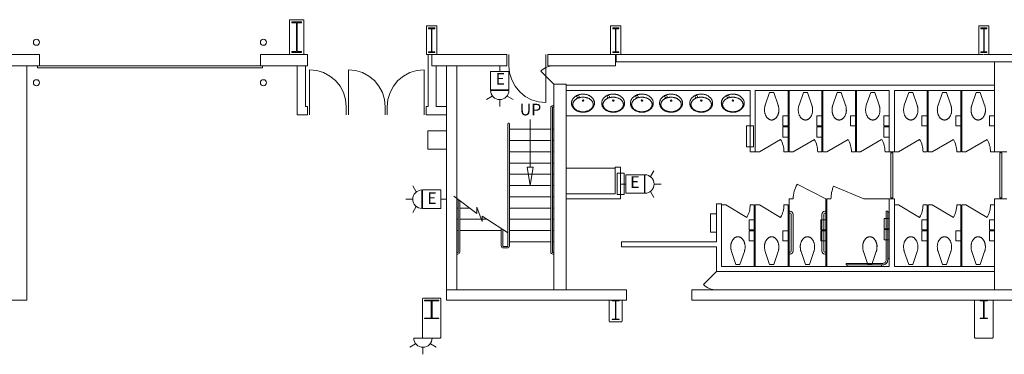
# Model space of a CAD drawing. Units: feet. Extents: x 20 to 1049, y 18 to 847.
# Drawn here: x 820 to 900, y 682 to 709 of the extents above; entities that cross this region are included whole.
import ezdxf

# ---------------------------------------------------------------- set-up
doc = ezdxf.new("R2010")
doc.units = ezdxf.units.FT
doc.header["$LTSCALE"] = 40
doc.header["$MEASUREMENT"] = 0
doc.layers.get('0').update_dxf_attribs({"lineweight": 15})
doc.layers.add('PLAN', color=7, linetype='Continuous', lineweight=15)
doc.layers.add('UTIL', color=7, linetype='Continuous', lineweight=15)
doc.styles.add('Times', font='Times.ttc')

# ---------------------------------------------------------------- blocks, each defined once
blk = doc.blocks.new('Group-175')
at = {"color": 0, "lineweight": 15, "transparency": 33554687}
for points in [[(298.66533, 199.98583, 0), (298.08, 200.0435, 0), (297.51717, 200.21425, 0), (296.99842, 200.49158, 0), (296.54383, 200.86475, 0), (296.17075, 201.3195, 0), (295.89358, 201.83833, 0), (295.72292, 202.40117, 0), (295.66542, 202.98583, 0)], [(298.66533, 202.98583, 0), (298.66533, 199.98583, 0)]]:
    blk.add_polyline3d(points, dxfattribs=at)
blk = doc.blocks.new('Group-215')
at = {"color": 0, "lineweight": 15, "transparency": 33554687}
for points in [[(288.74867, 202.65708, 0), (288.16333, 202.59942, 0), (287.6005, 202.42867, 0), (287.08175, 202.15133, 0), (286.62717, 201.77817, 0), (286.25408, 201.32342, 0), (285.97692, 200.80467, 0), (285.80625, 200.24175, 0), (285.74875, 199.65708, 0)], [(288.74867, 199.65708, 0), (288.74867, 202.65708, 0)]]:
    blk.add_polyline3d(points, dxfattribs=at)
blk = doc.blocks.new('Group-216')
at = {"color": 0, "lineweight": 15, "transparency": 33554687}
for points in [[(282.582, 202.65708, 0), (283.16742, 202.59942, 0), (283.73025, 202.42867, 0), (284.249, 202.15133, 0), (284.70358, 201.77817, 0), (285.07667, 201.32342, 0), (285.35383, 200.80467, 0), (285.5245, 200.24175, 0), (285.582, 199.65708, 0)], [(282.582, 199.65708, 0), (282.582, 202.65708, 0)]]:
    blk.add_polyline3d(points, dxfattribs=at)
blk = doc.blocks.new('Group-217')
at = {"color": 0, "lineweight": 15, "transparency": 33554687}
for points in [[(279.41533, 202.65708, 0), (280.00075, 202.59942, 0), (280.56358, 202.42867, 0), (281.08233, 202.15133, 0), (281.53692, 201.77817, 0), (281.91, 201.32342, 0), (282.18717, 200.80467, 0), (282.35783, 200.24175, 0), (282.41533, 199.65708, 0)], [(279.41533, 199.65708, 0), (279.41533, 202.65708, 0)]]:
    blk.add_polyline3d(points, dxfattribs=at)
blk = doc.blocks.new('Group-248')
at = {"color": 0, "lineweight": 15, "transparency": 33554687}
blk.add_polyline3d([(304.082, 182.31917, 0), (304.082, 182.36858, 0), (304.34633, 182.36858, 0), (304.34808, 182.36908, 0), (304.34983, 182.3705, 0), (304.35142, 182.37267, 0), (304.35275, 182.37583, 0), (304.35392, 182.3795, 0), (304.35475, 182.38375, 0), (304.35525, 182.3885, 0), (304.35542, 182.39325, 0), (304.35542, 182.39342, 0), (304.35542, 183.82825, 0), (304.35542, 183.82842, 0), (304.35525, 183.83317, 0), (304.35475, 183.83792, 0), (304.35392, 183.84217, 0), (304.35275, 183.84583, 0), (304.35142, 183.849, 0), (304.34983, 183.85117, 0), (304.34808, 183.85267, 0), (304.34633, 183.85308, 0), (304.082, 183.85308, 0), (304.082, 183.9025, 0), (304.66533, 183.9025, 0), (304.66533, 183.85308, 0), (304.40108, 183.85308, 0), (304.39933, 183.85267, 0), (304.39758, 183.85117, 0), (304.396, 183.849, 0), (304.39467, 183.84583, 0), (304.3935, 183.84217, 0), (304.39267, 183.83792, 0), (304.39217, 183.83317, 0), (304.392, 183.82842, 0), (304.392, 183.82825, 0), (304.392, 182.39342, 0), (304.392, 182.39325, 0), (304.39217, 182.3885, 0), (304.39267, 182.38375, 0), (304.3935, 182.3795, 0), (304.39467, 182.37583, 0), (304.396, 182.37267, 0), (304.39758, 182.3705, 0), (304.39933, 182.36908, 0), (304.40108, 182.36858, 0), (304.66533, 182.36858, 0), (304.66533, 182.31917, 0), (304.082, 182.31917, 0), (304.082, 182.31917, 0)], dxfattribs=at)
blk = doc.blocks.new('Group-249')
at = {"color": 0, "lineweight": 15, "transparency": 33554687}
blk.add_polyline3d([(288.79033, 182.4025, 0), (288.79033, 182.44933, 0), (289.319, 182.44933, 0), (289.3225, 182.44975, 0), (289.326, 182.45108, 0), (289.32917, 182.45317, 0), (289.33183, 182.45617, 0), (289.33417, 182.45967, 0), (289.33575, 182.46367, 0), (289.33683, 182.46817, 0), (289.33717, 182.47267, 0), (289.33717, 182.47283, 0), (289.33717, 183.83217, 0), (289.33717, 183.83233, 0), (289.33683, 183.83683, 0), (289.33575, 183.84133, 0), (289.33417, 183.84533, 0), (289.33183, 183.84883, 0), (289.32917, 183.85183, 0), (289.326, 183.85392, 0), (289.3225, 183.85525, 0), (289.319, 183.85567, 0), (288.79033, 183.85567, 0), (288.79033, 183.9025, 0), (289.957, 183.9025, 0), (289.957, 183.85567, 0), (289.42842, 183.85567, 0), (289.42492, 183.85525, 0), (289.42142, 183.85392, 0), (289.41825, 183.85183, 0), (289.41558, 183.84883, 0), (289.41325, 183.84533, 0), (289.41158, 183.84133, 0), (289.41058, 183.83683, 0), (289.41025, 183.83233, 0), (289.41025, 183.83217, 0), (289.41025, 182.47283, 0), (289.41025, 182.47267, 0), (289.41058, 182.46817, 0), (289.41158, 182.46367, 0), (289.41325, 182.45967, 0), (289.41558, 182.45617, 0), (289.41825, 182.45317, 0), (289.42142, 182.45108, 0), (289.42492, 182.44975, 0), (289.42842, 182.44933, 0), (289.957, 182.44933, 0), (289.957, 182.4025, 0), (288.79033, 182.4025, 0), (288.79033, 182.4025, 0)], dxfattribs=at)
blk = doc.blocks.new('Group-327')
at = {"color": 0, "lineweight": 15, "transparency": 33554687}
blk.add_polyline3d([(334.12367, 204.06917, 0), (334.12367, 204.13158, 0), (334.35025, 204.13158, 0), (334.35175, 204.13217, 0), (334.35325, 204.134, 0), (334.35458, 204.13675, 0), (334.35575, 204.14075, 0), (334.35675, 204.14533, 0), (334.35742, 204.15075, 0), (334.35792, 204.15675, 0), (334.35808, 204.16275, 0), (334.35808, 204.163, 0), (334.35808, 205.97533, 0), (334.35808, 205.97558, 0), (334.35792, 205.98158, 0), (334.35742, 205.98758, 0), (334.35675, 205.993, 0), (334.35575, 205.99758, 0), (334.35458, 206.00158, 0), (334.35325, 206.00433, 0), (334.35175, 206.00617, 0), (334.35025, 206.00675, 0), (334.12367, 206.00675, 0), (334.12367, 206.06917, 0), (334.62367, 206.06917, 0), (334.62367, 206.00675, 0), (334.39717, 206.00675, 0), (334.39567, 206.00617, 0), (334.39417, 206.00433, 0), (334.39283, 206.00158, 0), (334.39167, 205.99758, 0), (334.39067, 205.993, 0), (334.38992, 205.98758, 0), (334.3895, 205.98158, 0), (334.38933, 205.97558, 0), (334.38933, 205.97533, 0), (334.38933, 204.163, 0), (334.38933, 204.16275, 0), (334.3895, 204.15675, 0), (334.38992, 204.15075, 0), (334.39067, 204.14533, 0), (334.39167, 204.14075, 0), (334.39283, 204.13675, 0), (334.39417, 204.134, 0), (334.39567, 204.13217, 0), (334.39717, 204.13158, 0), (334.62367, 204.13158, 0), (334.62367, 204.06917, 0), (334.12367, 204.06917, 0), (334.12367, 204.06917, 0)], dxfattribs=at)
blk = doc.blocks.new('Group-332')
at = {"color": 0, "lineweight": 15, "transparency": 33554687}
blk.add_polyline3d([(334.082, 182.4025, 0), (334.082, 182.44933, 0), (334.34633, 182.44933, 0), (334.34808, 182.44975, 0), (334.34983, 182.45108, 0), (334.35142, 182.45317, 0), (334.35275, 182.45617, 0), (334.35392, 182.45967, 0), (334.35475, 182.46367, 0), (334.35525, 182.46817, 0), (334.35542, 182.47267, 0), (334.35542, 182.47283, 0), (334.35542, 183.83217, 0), (334.35542, 183.83233, 0), (334.35525, 183.83683, 0), (334.35475, 183.84133, 0), (334.35392, 183.84533, 0), (334.35275, 183.84883, 0), (334.35142, 183.85183, 0), (334.34983, 183.85392, 0), (334.34808, 183.85525, 0), (334.34633, 183.85567, 0), (334.082, 183.85567, 0), (334.082, 183.9025, 0), (334.66533, 183.9025, 0), (334.66533, 183.85567, 0), (334.40108, 183.85567, 0), (334.39933, 183.85525, 0), (334.39758, 183.85392, 0), (334.396, 183.85183, 0), (334.39467, 183.84883, 0), (334.3935, 183.84533, 0), (334.39267, 183.84133, 0), (334.39217, 183.83683, 0), (334.392, 183.83233, 0), (334.392, 183.83217, 0), (334.392, 182.47283, 0), (334.392, 182.47267, 0), (334.39217, 182.46817, 0), (334.39267, 182.46367, 0), (334.3935, 182.45967, 0), (334.39467, 182.45617, 0), (334.396, 182.45317, 0), (334.39758, 182.45108, 0), (334.39933, 182.44975, 0), (334.40108, 182.44933, 0), (334.66533, 182.44933, 0), (334.66533, 182.4025, 0), (334.082, 182.4025, 0), (334.082, 182.4025, 0)], dxfattribs=at)
blk = doc.blocks.new('Group-372')
at = {"color": 0, "lineweight": 15, "transparency": 33554687}
blk.add_polyline3d([(304.12367, 204.06917, 0), (304.12367, 204.13158, 0), (304.35025, 204.13158, 0), (304.35175, 204.13217, 0), (304.35325, 204.134, 0), (304.35458, 204.13675, 0), (304.35575, 204.14075, 0), (304.35675, 204.14533, 0), (304.35742, 204.15075, 0), (304.35792, 204.15675, 0), (304.35808, 204.16275, 0), (304.35808, 204.163, 0), (304.35808, 205.97533, 0), (304.35808, 205.97558, 0), (304.35792, 205.98158, 0), (304.35742, 205.98758, 0), (304.35675, 205.993, 0), (304.35575, 205.99758, 0), (304.35458, 206.00158, 0), (304.35325, 206.00433, 0), (304.35175, 206.00617, 0), (304.35025, 206.00675, 0), (304.12367, 206.00675, 0), (304.12367, 206.06917, 0), (304.62367, 206.06917, 0), (304.62367, 206.00675, 0), (304.39717, 206.00675, 0), (304.39567, 206.00617, 0), (304.39417, 206.00433, 0), (304.39283, 206.00158, 0), (304.39167, 205.99758, 0), (304.39067, 205.993, 0), (304.38992, 205.98758, 0), (304.3895, 205.98158, 0), (304.38933, 205.97558, 0), (304.38933, 205.97533, 0), (304.38933, 204.163, 0), (304.38933, 204.16275, 0), (304.3895, 204.15675, 0), (304.38992, 204.15075, 0), (304.39067, 204.14533, 0), (304.39167, 204.14075, 0), (304.39283, 204.13675, 0), (304.39417, 204.134, 0), (304.39567, 204.13217, 0), (304.39717, 204.13158, 0), (304.62367, 204.13158, 0), (304.62367, 204.06917, 0), (304.12367, 204.06917, 0), (304.12367, 204.06917, 0)], dxfattribs=at)
blk = doc.blocks.new('Group-373')
at = {"color": 0, "lineweight": 15, "transparency": 33554687}
blk.add_polyline3d([(289.12367, 204.06917, 0), (289.12367, 204.13158, 0), (289.35025, 204.13158, 0), (289.35175, 204.13217, 0), (289.35325, 204.134, 0), (289.35458, 204.13675, 0), (289.35575, 204.14075, 0), (289.35675, 204.14533, 0), (289.35742, 204.15075, 0), (289.35792, 204.15675, 0), (289.35808, 204.16275, 0), (289.35808, 204.163, 0), (289.35808, 205.97533, 0), (289.35808, 205.97558, 0), (289.35792, 205.98158, 0), (289.35742, 205.98758, 0), (289.35675, 205.993, 0), (289.35575, 205.99758, 0), (289.35458, 206.00158, 0), (289.35325, 206.00433, 0), (289.35175, 206.00617, 0), (289.35025, 206.00675, 0), (289.12367, 206.00675, 0), (289.12367, 206.06917, 0), (289.62367, 206.06917, 0), (289.62367, 206.00675, 0), (289.39717, 206.00675, 0), (289.39567, 206.00617, 0), (289.39417, 206.00433, 0), (289.39283, 206.00158, 0), (289.39167, 205.99758, 0), (289.39067, 205.993, 0), (289.38992, 205.98758, 0), (289.3895, 205.98158, 0), (289.38933, 205.97558, 0), (289.38933, 205.97533, 0), (289.38933, 204.163, 0), (289.38933, 204.16275, 0), (289.3895, 204.15675, 0), (289.38992, 204.15075, 0), (289.39067, 204.14533, 0), (289.39167, 204.14075, 0), (289.39283, 204.13675, 0), (289.39417, 204.134, 0), (289.39567, 204.13217, 0), (289.39717, 204.13158, 0), (289.62367, 204.13158, 0), (289.62367, 204.06917, 0), (289.12367, 204.06917, 0), (289.12367, 204.06917, 0)], dxfattribs=at)
blk = doc.blocks.new('Group-374')
at = {"color": 0, "lineweight": 15, "transparency": 33554687}
blk.add_polyline3d([(277.97783, 204.06917, 0), (277.97783, 204.14717, 0), (278.33658, 204.14717, 0), (278.33892, 204.14792, 0), (278.34133, 204.15017, 0), (278.3435, 204.15367, 0), (278.34525, 204.15867, 0), (278.34683, 204.16442, 0), (278.348, 204.17117, 0), (278.34867, 204.17867, 0), (278.34892, 204.18617, 0), (278.34892, 204.18642, 0), (278.34892, 206.45192, 0), (278.34892, 206.45217, 0), (278.34867, 206.45967, 0), (278.348, 206.46717, 0), (278.34683, 206.47392, 0), (278.34525, 206.47967, 0), (278.3435, 206.48467, 0), (278.34133, 206.48817, 0), (278.33892, 206.49042, 0), (278.33658, 206.49117, 0), (277.97783, 206.49117, 0), (277.97783, 206.56917, 0), (278.7695, 206.56917, 0), (278.7695, 206.49117, 0), (278.41083, 206.49117, 0), (278.4085, 206.49042, 0), (278.40608, 206.48817, 0), (278.40392, 206.48467, 0), (278.40217, 206.47967, 0), (278.40058, 206.47392, 0), (278.39942, 206.46717, 0), (278.39875, 206.45967, 0), (278.3985, 206.45217, 0), (278.3985, 206.45192, 0), (278.3985, 204.18642, 0), (278.3985, 204.18617, 0), (278.39875, 204.17867, 0), (278.39942, 204.17117, 0), (278.40058, 204.16442, 0), (278.40217, 204.15867, 0), (278.40392, 204.15367, 0), (278.40608, 204.15017, 0), (278.4085, 204.14792, 0), (278.41083, 204.14717, 0), (278.7695, 204.14717, 0), (278.7695, 204.06917, 0), (277.97783, 204.06917, 0), (277.97783, 204.06917, 0)], dxfattribs=at)
blk = doc.blocks.new('XHC-HR2')
at = {"color": 0, "transparency": 33554687}
for points in [[(-0.1245, 3.5, 0), (-0.249, 3.5, 0)], [(-0.249, 3.5, 0), (-0.249, 0.52567, 0)], [(-0.1245, 3.5, 0), (-0.1245, 0.49933, 0)], [(-0.1245, 3.43217, 0), (0, 3.43217, 0)], [(-4.5, 0.249, 0), (-4.5, 0.1245, 0)], [(-0.52567, 0.249, 0), (-4.5, 0.249, 0)], [(-0.49933, 0.1245, 0), (-4.5, 0.1245, 0)], [(-4.41033, 0.1245, 0), (-4.41033, 0, 0)], [(-3, 0, 0), (-2.17, 0, 0), (-2.17, 0.415, 0), (-3, 0.415, 0), (-3, 0, 0)], [(-0.64433, 0.1245, 0), (-0.64433, 0, 0)], [(-0.12367, 0.52567, 0), (-0.13133, 0.44733, 0), (-0.15425, 0.37192, 0), (-0.19133, 0.30233, 0), (-0.24133, 0.24142, 0), (-0.30225, 0.19142, 0), (-0.37183, 0.15425, 0), (-0.44725, 0.13133, 0), (-0.52567, 0.12367, 0)], [(-0.249, 0.52567, 0), (-0.25433, 0.47175, 0), (-0.27008, 0.41983, 0), (-0.29558, 0.372, 0), (-0.33, 0.33008, 0), (-0.37192, 0.29567, 0), (-0.41975, 0.27008, 0), (-0.47167, 0.25433, 0), (-0.52567, 0.249, 0)], [(-0.1245, 0.62192, 0), (0, 0.62192, 0)]]:
    blk.add_polyline3d(points, dxfattribs=at)
blk = doc.blocks.new('XTOILETF')
at = {"color": 0, "lineweight": 15, "transparency": 33554687}
for points in [[(0.16667, 0.16667, 0), (1.21392, 0.52408, 0)], [(0.16667, 0.16667, 0), (0.16667, -0.16667, 0)], [(2.41667, 0, 0), (2.41667, 0, 0), (2.41575, 0.02767, 0), (2.413, 0.05525, 0), (2.40842, 0.08258, 0), (2.402, 0.10958, 0), (2.39375, 0.13608, 0), (2.38383, 0.16192, 0), (2.37217, 0.18708, 0), (2.35875, 0.2115, 0), (2.35875, 0.2115, 0), (2.3405, 0.24067, 0), (2.32058, 0.26883, 0), (2.29925, 0.29592, 0), (2.2765, 0.32192, 0), (2.25233, 0.34658, 0), (2.227, 0.36992, 0), (2.20042, 0.39192, 0), (2.17258, 0.4125, 0), (2.17258, 0.4125, 0), (2.17258, 0.4125, 0), (2.1395, 0.43467, 0), (2.1055, 0.4555, 0), (2.07058, 0.47492, 0), (2.035, 0.49283, 0), (1.99867, 0.50933, 0), (1.96167, 0.52433, 0), (1.92417, 0.53775, 0), (1.886, 0.54967, 0), (1.886, 0.54967, 0), (1.84908, 0.5595, 0), (1.81175, 0.56783, 0), (1.77408, 0.5745, 0), (1.73608, 0.5795, 0), (1.698, 0.58292, 0), (1.65983, 0.58467, 0), (1.62158, 0.58483, 0), (1.58333, 0.58333, 0), (1.5415, 0.58258, 0), (1.49967, 0.58042, 0), (1.458, 0.57667, 0), (1.41642, 0.5715, 0), (1.37517, 0.56492, 0), (1.33408, 0.55683, 0), (1.29333, 0.54733, 0), (1.25292, 0.53642, 0), (1.25283, 0.53642, 0), (1.24792, 0.53492, 0), (1.24308, 0.5335, 0), (1.23817, 0.532, 0), (1.23333, 0.5305, 0), (1.22842, 0.52892, 0), (1.22358, 0.52733, 0), (1.21875, 0.52575, 0), (1.214, 0.52408, 0), (1.21392, 0.52408, 0)], [(1.21392, -0.52408, 0), (1.214, -0.52408, 0), (1.21875, -0.52575, 0), (1.22358, -0.52733, 0), (1.22842, -0.52892, 0), (1.23333, -0.5305, 0), (1.23817, -0.532, 0), (1.24308, -0.5335, 0), (1.24792, -0.53492, 0), (1.25283, -0.53642, 0), (1.25292, -0.53642, 0), (1.29333, -0.54733, 0), (1.33408, -0.55683, 0), (1.37517, -0.56492, 0), (1.41642, -0.5715, 0), (1.458, -0.57667, 0), (1.49967, -0.58042, 0), (1.5415, -0.58258, 0), (1.58333, -0.58333, 0), (1.62517, -0.58258, 0), (1.667, -0.58042, 0), (1.70867, -0.57667, 0), (1.75025, -0.57158, 0), (1.79158, -0.56492, 0), (1.83258, -0.55683, 0), (1.87333, -0.54733, 0), (1.91375, -0.53642, 0), (1.91375, -0.53642, 0), (1.94817, -0.52567, 0), (1.98208, -0.5135, 0), (2.0155, -0.5, 0), (2.04833, -0.48508, 0), (2.0805, -0.46883, 0), (2.112, -0.45133, 0), (2.14275, -0.4325, 0), (2.17258, -0.4125, 0), (2.17258, -0.4125, 0), (2.17258, -0.4125, 0), (2.20042, -0.39192, 0), (2.227, -0.36992, 0), (2.25233, -0.34658, 0), (2.2765, -0.32192, 0), (2.29925, -0.29592, 0), (2.32058, -0.26883, 0), (2.3405, -0.24067, 0), (2.35875, -0.2115, 0), (2.35875, -0.2115, 0), (2.37217, -0.18708, 0), (2.38383, -0.16192, 0), (2.39375, -0.13608, 0), (2.402, -0.10958, 0), (2.40842, -0.08258, 0), (2.413, -0.05525, 0), (2.41575, -0.02758, 0), (2.41667, 0, 0)], [(0.16667, -0.16667, 0), (1.21392, -0.52408, 0)]]:
    blk.add_polyline3d(points, dxfattribs=at)
blk = doc.blocks.new('XLAVOVL')
at = {"color": 0, "lineweight": 15, "transparency": 33554687}
for points in [[(0.93467, 1.07117, 0), (0.93467, 1.07117, 0), (0.93358, 1.1065, 0), (0.93042, 1.14183, 0), (0.92508, 1.177, 0), (0.91758, 1.21167, 0), (0.90808, 1.24583, 0), (0.8965, 1.27942, 0), (0.883, 1.31225, 0), (0.86742, 1.34425, 0), (0.86742, 1.34425, 0), (0.84758, 1.37967, 0), (0.82592, 1.41408, 0), (0.8025, 1.44742, 0), (0.77733, 1.47933, 0), (0.7505, 1.51, 0), (0.72208, 1.53917, 0), (0.69225, 1.56683, 0), (0.66092, 1.59292, 0), (0.62417, 1.62067, 0), (0.58617, 1.64683, 0), (0.547, 1.67125, 0), (0.50683, 1.69392, 0), (0.46575, 1.71483, 0), (0.42375, 1.73392, 0), (0.38092, 1.75108, 0), (0.33733, 1.76642, 0), (0.33733, 1.76642, 0), (0.29642, 1.77875, 0), (0.255, 1.78908, 0), (0.213, 1.7975, 0), (0.17075, 1.80383, 0), (0.12817, 1.80817, 0), (0.0855, 1.8105, 0), (0.04275, 1.81083, 0), (0, 1.80908, 0), (0, 1.80908, 0), (-0.04667, 1.80817, 0), (-0.09317, 1.80542, 0), (-0.13958, 1.80075, 0), (-0.18575, 1.79433, 0), (-0.23167, 1.78608, 0), (-0.27717, 1.77608, 0), (-0.32233, 1.76425, 0), (-0.36683, 1.75058, 0), (-0.36683, 1.75058, 0), (-0.4065, 1.73667, 0), (-0.44533, 1.72108, 0), (-0.4835, 1.70375, 0), (-0.52092, 1.68475, 0), (-0.55742, 1.66408, 0), (-0.593, 1.64192, 0), (-0.6275, 1.61817, 0), (-0.66092, 1.593, 0), (-0.66092, 1.59292, 0), (-0.69225, 1.56683, 0), (-0.72208, 1.53917, 0), (-0.7505, 1.51, 0), (-0.77733, 1.47933, 0), (-0.8025, 1.44742, 0), (-0.82592, 1.41408, 0), (-0.84758, 1.37967, 0), (-0.86742, 1.34425, 0), (-0.86742, 1.34425, 0), (-0.883, 1.31225, 0), (-0.8965, 1.27942, 0), (-0.90808, 1.24583, 0), (-0.91758, 1.21167, 0), (-0.92508, 1.177, 0), (-0.93042, 1.14183, 0), (-0.93358, 1.1065, 0), (-0.93467, 1.07117, 0), (-0.93467, 1.07117, 0), (-0.93467, 1.07117, 0), (-0.93358, 1.03583, 0), (-0.93042, 1.0005, 0), (-0.92508, 0.96542, 0), (-0.91758, 0.93067, 0), (-0.90808, 0.8965, 0), (-0.8965, 0.86292, 0), (-0.88292, 0.83017, 0), (-0.86742, 0.79817, 0), (-0.86742, 0.79817, 0), (-0.84758, 0.76275, 0), (-0.82592, 0.72825, 0), (-0.8025, 0.695, 0), (-0.77733, 0.663, 0), (-0.7505, 0.63242, 0), (-0.72208, 0.60317, 0), (-0.69225, 0.5755, 0), (-0.66092, 0.54942, 0), (-0.66092, 0.54942, 0), (-0.6275, 0.52425, 0), (-0.593, 0.5005, 0), (-0.55742, 0.47825, 0), (-0.52092, 0.45767, 0), (-0.4835, 0.43867, 0), (-0.44533, 0.42133, 0), (-0.4065, 0.40567, 0), (-0.36683, 0.39175, 0), (-0.36683, 0.39175, 0), (-0.32233, 0.37817, 0), (-0.27717, 0.36633, 0), (-0.23167, 0.35625, 0), (-0.18575, 0.348, 0), (-0.13958, 0.34158, 0), (-0.09317, 0.337, 0), (-0.04667, 0.33425, 0), (0, 0.33333, 0), (0.04667, 0.33425, 0), (0.09317, 0.337, 0), (0.13958, 0.34158, 0), (0.18575, 0.348, 0), (0.23167, 0.35625, 0), (0.27717, 0.36633, 0), (0.32233, 0.37817, 0), (0.36683, 0.39175, 0), (0.36683, 0.39175, 0), (0.4065, 0.40567, 0), (0.44533, 0.42133, 0), (0.4835, 0.43867, 0), (0.52092, 0.45767, 0), (0.55742, 0.47825, 0), (0.59292, 0.5005, 0), (0.6275, 0.52425, 0), (0.66092, 0.54942, 0), (0.66092, 0.54942, 0), (0.69225, 0.5755, 0), (0.72208, 0.60317, 0), (0.7505, 0.63233, 0), (0.77733, 0.663, 0), (0.8025, 0.695, 0), (0.82592, 0.72825, 0), (0.84758, 0.76275, 0), (0.86742, 0.79817, 0), (0.86742, 0.79817, 0), (0.88292, 0.83017, 0), (0.8965, 0.86292, 0), (0.90808, 0.8965, 0), (0.91758, 0.93067, 0), (0.92508, 0.96542, 0), (0.93042, 1.0005, 0), (0.93358, 1.03583, 0), (0.93467, 1.07117, 0), (0.93467, 1.07117, 0), (0.93467, 1.07117, 0)], [(-0.83133, 1.18217, 0), (-0.83133, 1.18217, 0), (-0.83042, 1.15417, 0), (-0.82767, 1.12608, 0), (-0.82308, 1.09833, 0), (-0.81658, 1.07092, 0), (-0.80833, 1.044, 0), (-0.79833, 1.01775, 0), (-0.78667, 0.99208, 0), (-0.77325, 0.96725, 0), (-0.755, 0.93783, 0), (-0.73517, 0.90942, 0), (-0.71383, 0.882, 0), (-0.69108, 0.85575, 0), (-0.667, 0.83083, 0), (-0.64158, 0.80717, 0), (-0.615, 0.78492, 0), (-0.58717, 0.764, 0), (-0.58717, 0.764, 0), (-0.55725, 0.74375, 0), (-0.5265, 0.72467, 0), (-0.495, 0.70692, 0), (-0.46275, 0.69042, 0), (-0.42983, 0.67533, 0), (-0.39633, 0.66158, 0), (-0.36233, 0.64925, 0), (-0.32775, 0.63833, 0), (-0.32775, 0.63833, 0), (-0.32775, 0.63833, 0), (-0.28742, 0.62725, 0), (-0.24675, 0.61758, 0), (-0.20567, 0.60942, 0), (-0.16433, 0.60275, 0), (-0.12283, 0.5975, 0), (-0.08117, 0.59383, 0), (-0.03942, 0.59158, 0), (0.0025, 0.59083, 0), (0.0025, 0.59083, 0), (0.0025, 0.59083, 0), (0.04433, 0.59158, 0), (0.08608, 0.59383, 0), (0.12783, 0.5975, 0), (0.16933, 0.60275, 0), (0.21067, 0.60942, 0), (0.25167, 0.61758, 0), (0.29242, 0.62725, 0), (0.33275, 0.63833, 0), (0.33275, 0.63833, 0), (0.33275, 0.63833, 0), (0.36733, 0.64925, 0), (0.40133, 0.66158, 0), (0.43483, 0.67533, 0), (0.46767, 0.69042, 0), (0.49992, 0.70692, 0), (0.53142, 0.72467, 0), (0.56225, 0.74375, 0), (0.59208, 0.764, 0), (0.59208, 0.764, 0), (0.61992, 0.78492, 0), (0.64658, 0.80717, 0), (0.67192, 0.83083, 0), (0.69608, 0.85575, 0), (0.71875, 0.882, 0), (0.74008, 0.90942, 0), (0.75992, 0.93783, 0), (0.77817, 0.96725, 0), (0.79158, 0.99208, 0), (0.80333, 1.01775, 0), (0.81333, 1.044, 0), (0.82158, 1.07092, 0), (0.828, 1.09833, 0), (0.83267, 1.12608, 0), (0.83542, 1.15417, 0), (0.83633, 1.18217, 0), (0.83633, 1.18217, 0), (0.83633, 1.18217, 0), (0.83542, 1.21025, 0), (0.83267, 1.23825, 0), (0.828, 1.266, 0), (0.82158, 1.29342, 0), (0.81333, 1.32033, 0), (0.80333, 1.34667, 0), (0.79158, 1.37225, 0), (0.77817, 1.39708, 0), (0.75992, 1.4265, 0), (0.74008, 1.455, 0), (0.71875, 1.48242, 0), (0.69608, 1.50858, 0), (0.67192, 1.53358, 0), (0.64658, 1.55725, 0), (0.61992, 1.5795, 0), (0.59208, 1.60033, 0), (0.59208, 1.60033, 0), (0.56225, 1.62067, 0), (0.53142, 1.63975, 0), (0.49992, 1.6575, 0), (0.46767, 1.67392, 0), (0.43483, 1.68908, 0), (0.40133, 1.70283, 0), (0.36733, 1.71517, 0), (0.33275, 1.72608, 0), (0.33275, 1.72608, 0), (0.33275, 1.72608, 0), (0.29242, 1.73717, 0), (0.25167, 1.74675, 0), (0.21067, 1.75492, 0), (0.16933, 1.76167, 0), (0.12783, 1.76683, 0), (0.08608, 1.77058, 0), (0.04433, 1.77283, 0), (0.0025, 1.77358, 0), (0.0025, 1.77358, 0), (0.0025, 1.77358, 0), (-0.03942, 1.77283, 0), (-0.08117, 1.77058, 0), (-0.12283, 1.76683, 0), (-0.16433, 1.76167, 0), (-0.20567, 1.75492, 0), (-0.24675, 1.74675, 0), (-0.28742, 1.73717, 0), (-0.32775, 1.72608, 0), (-0.32775, 1.72608, 0), (-0.32775, 1.72608, 0), (-0.36233, 1.71517, 0), (-0.39633, 1.70283, 0), (-0.42983, 1.68908, 0), (-0.46275, 1.67392, 0), (-0.495, 1.6575, 0), (-0.5265, 1.63975, 0), (-0.55725, 1.62067, 0), (-0.58717, 1.60033, 0), (-0.58717, 1.60033, 0), (-0.615, 1.5795, 0), (-0.64158, 1.55725, 0), (-0.667, 1.53358, 0), (-0.69108, 1.50858, 0), (-0.71383, 1.48233, 0), (-0.73517, 1.455, 0), (-0.755, 1.4265, 0), (-0.77325, 1.39708, 0), (-0.78667, 1.37225, 0), (-0.79833, 1.34667, 0), (-0.80833, 1.32033, 0), (-0.81658, 1.29342, 0), (-0.82308, 1.266, 0), (-0.82767, 1.23825, 0), (-0.83042, 1.21025, 0), (-0.83133, 1.18217, 0), (-0.83133, 1.18217, 0), (-0.83133, 1.18217, 0)], [(0.07008, 0.86475, 0), (0.053, 0.8235, 0), (0.01175, 0.80642, 0), (-0.0295, 0.8235, 0), (-0.04658, 0.86475, 0), (-0.0295, 0.906, 0), (0.01175, 0.92308, 0), (0.053, 0.906, 0), (0.07008, 0.86475, 0)], [(-0.305, 0.54308, 0), (-0.33267, 0.47617, 0), (-0.39967, 0.44842, 0), (-0.46658, 0.47617, 0), (-0.49433, 0.54308, 0), (-0.46658, 0.61, 0), (-0.39967, 0.63775, 0), (-0.33267, 0.61, 0), (-0.305, 0.54308, 0)]]:
    blk.add_polyline3d(points, dxfattribs=at)
blk = doc.blocks.new('STROBE')
at = {"color": 0, "lineweight": 5, "transparency": 33554687}
for points in [[(0.00258, 0.81383, 0), (0.00258, 1.36333, 0)], [(-0.60633, 0.504, 0), (-1.08217, 0.77867, 0)], [(0.75, 0.04167, 0), (0.73558, 0.18783, 0), (0.693, 0.32858, 0), (0.62367, 0.45825, 0), (0.53042, 0.57192, 0), (0.41675, 0.66525, 0), (0.28708, 0.73458, 0), (0.14633, 0.77725, 0), (0, 0.79167, 0), (-0.14633, 0.77725, 0), (-0.28708, 0.73458, 0), (-0.41675, 0.66525, 0), (-0.53042, 0.57192, 0), (-0.62367, 0.45825, 0), (-0.693, 0.32858, 0), (-0.73567, 0.18783, 0), (-0.75, 0.04167, 0), (0.75, 0.04167, 0), (0.75, 0.04167, 0)], [(0.6115, 0.504, 0), (1.08742, 0.77867, 0)]]:
    blk.add_polyline3d(points, dxfattribs=at)
blk = doc.blocks.new('HEW')
at = {"color": 0, "lineweight": 5, "transparency": 33554687}
for points in [[(0.00258, 2.77217, 0), (0.00258, 3.32167, 0)], [(-0.60633, 2.46233, 0), (-1.08217, 2.737, 0)], [(0.75, 2, 0), (0.73558, 2.14617, 0), (0.693, 2.28692, 0), (0.62367, 2.41658, 0), (0.53042, 2.53025, 0), (0.41675, 2.62358, 0), (0.28708, 2.69292, 0), (0.14633, 2.73558, 0), (0, 2.75, 0), (-0.14633, 2.73558, 0), (-0.28708, 2.69292, 0), (-0.41675, 2.62358, 0), (-0.53042, 2.53025, 0), (-0.62367, 2.41658, 0), (-0.693, 2.28692, 0), (-0.73567, 2.14617, 0), (-0.75, 2, 0), (0.75, 2, 0), (0.75, 2, 0)], [(0.6115, 2.46233, 0), (1.08742, 2.737, 0)], [(-0.75, 0.45833, 0), (0.75, 0.45833, 0), (0.75, 1.95833, 0), (-0.75, 1.95833, 0), (-0.75, 0.45833, 0)], [(-0.25, 0, 0), (0.25, 0, 0)], [(0, 0.45833, 0), (0, 0, 0)]]:
    blk.add_polyline3d(points, dxfattribs=at)
blk = doc.blocks.new('FAPULL')
at = {"layer": 'UTIL', "color": 0, "transparency": 33554687}
for points in [[(-0.7255, 0.79892, 0), (-0.7255, -0.70108, 0)], [(0.7745, 0.79892, 0), (-0.7255, 0.79892, 0)], [(0.7745, -0.70108, 0), (0.7745, 0.79892, 0)], [(-0.7255, -0.70108, 0), (0.7745, -0.70108, 0)]]:
    blk.add_polyline3d(points, dxfattribs=at)

msp = doc.modelspace()

# ---------------------------------------------------------------- linework, layer by layer
at = {"layer": 'PLAN', "lineweight": 15, "transparency": 33554687}
for p, q in [((842.159, 709.333), (843.326, 709.333)), ((842.159, 706.5), (842.159, 709.333)), ((843.326, 706.5), (843.326, 709.333)), ((854.159, 708.833), (853.326, 708.833)), ((853.326, 706.5), (853.326, 708.833)), ((854.159, 706.5), (854.159, 708.833)), ((869.159, 708.833), (868.326, 708.833)), ((868.326, 706.5), (868.326, 708.833)), ((869.159, 706.5), (869.159, 708.833)), ((899.159, 708.833), (898.326, 708.833)), ((898.326, 706.5), (898.326, 708.833)), ((899.159, 706.5), (899.159, 708.833)), ((808.763, 706.5), (821.784, 706.5)), ((821.784, 706.5), (821.784, 705.583)), ((821.784, 706.5), (821.784, 705.583)), ((821.784, 706.5), (821.784, 705.583)), ((821.784, 706.5), (821.784, 705.583)), ((839.784, 706.5), (843.617, 706.5)), ((839.784, 706.5), (839.784, 705.583)), ((843.617, 706.5), (843.617, 705.583)), ((843.617, 705.583), (843.617, 706.5)), ((853.326, 706.5), (853.451, 706.5)), ((853.742, 706.5), (853.451, 706.5)), ((853.742, 706.5), (853.451, 706.5)), ((853.451, 706.5), (853.451, 702.255)), ((859.867, 706.5), (853.742, 706.5)), ((853.742, 706.5), (853.742, 705.583)), ((859.867, 706.5), (859.867, 705.583)), ((860.034, 706.5), (860.034, 705.583)), ((863.034, 706.5), (863.034, 705.583)), ((863.201, 706.5), (863.201, 705.583)), ((868.721, 706.5), (863.201, 706.5)), ((868.721, 705.583), (868.721, 706.5)), ((883.721, 706.5), (868.763, 706.5)), ((868.763, 705.917), (868.763, 706.5)), ((883.763, 706.5), (883.721, 706.5)), ((898.721, 706.5), (883.763, 706.5)), ((929.242, 706.5), (898.763, 706.5)), ((805.284, 705.583), (821.784, 705.583)), ((820.742, 687.5), (820.742, 705.583)), ((821.617, 705.583), (839.951, 705.583)), ((821.617, 705.583), (821.617, 705.417)), ((821.617, 705.417), (839.951, 705.417)), ((839.784, 705.583), (843.617, 705.583)), ((839.951, 705.417), (839.951, 705.583)), ((842.784, 705.583), (842.784, 701.588)), ((843.451, 705.583), (843.451, 702.255)), ((859.867, 705.583), (853.742, 705.583)), ((854.117, 705.583), (854.117, 702.255)), ((854.951, 705.583), (854.951, 686.5)), ((855.784, 687.333), (855.784, 705.583)), ((868.721, 705.583), (863.201, 705.583)), ((929.242, 705.917), (868.763, 705.917)), ((899.617, 704), (899.617, 705.917)), ((863.701, 704.083), (862.64, 705.144)), ((863.701, 687.333), (863.701, 704.083)), ((864.701, 704.083), (863.701, 704.083)), ((863.701, 704.083), (864.701, 704.083)), ((864.701, 687.333), (864.701, 704.083)), ((864.701, 703.583), (864.701, 704)), ((864.701, 704), (899.617, 704)), ((899.617, 698.583), (899.617, 704)), ((864.701, 703.583), (864.701, 701.5)), ((879.701, 703.583), (864.701, 703.583)), ((879.701, 698.583), (879.701, 703.583)), ((891.034, 703.583), (880.117, 703.583)), ((880.117, 703.583), (880.117, 698.583)), ((891.034, 698.583), (891.034, 703.583)), ((899.617, 703.583), (891.451, 703.583)), ((891.451, 703.583), (891.451, 698.583)), ((843.617, 702.255), (843.451, 702.255)), ((843.617, 702.255), (843.617, 701.588)), ((843.784, 702.255), (843.784, 701.588)), ((846.784, 702.255), (846.784, 701.588)), ((846.951, 702.255), (846.951, 701.588)), ((849.951, 702.255), (849.951, 701.588)), ((850.117, 702.255), (850.117, 701.588)), ((853.117, 702.255), (853.117, 701.588)), ((853.284, 701.588), (853.284, 702.255)), ((853.284, 702.255), (853.451, 702.255)), ((854.117, 702.255), (854.951, 702.255)), ((863.451, 702.167), (863.451, 690.417)), ((863.576, 702.167), (863.576, 690.417)), ((863.617, 702.333), (863.701, 702.333)), ((863.617, 702.208), (863.701, 702.208)), ((843.617, 701.588), (842.784, 701.588)), ((843.451, 701.587), (843.451, 701.583)), ((853.284, 701.588), (854.951, 701.588)), ((864.701, 701.5), (879.701, 701.5)), ((859.951, 700.854), (859.951, 690.917)), ((860.076, 700.854), (860.076, 690.917)), ((860.076, 700.417), (863.451, 700.417)), ((860.076, 700.417), (863.451, 700.417)), ((863.576, 700.417), (863.701, 700.417)), ((860.076, 699.5), (863.451, 699.5)), ((863.576, 699.5), (863.701, 699.5)), ((860.076, 698.583), (863.451, 698.583)), ((863.576, 698.583), (863.701, 698.583)), ((880.117, 698.583), (879.701, 698.583)), ((891.451, 698.583), (891.021, 698.583)), ((900.617, 698.583), (899.617, 698.583)), ((863.576, 697.667), (863.701, 697.667)), ((863.576, 696.75), (863.701, 696.75)), ((864.701, 697.25), (868.701, 697.25)), ((863.576, 695.833), (863.701, 695.833)), ((860.076, 694.917), (863.451, 694.917)), ((863.576, 694.917), (863.701, 694.917)), ((855.909, 694.692), (855.909, 690.417)), ((856.034, 694.598), (856.034, 690.417)), ((876.951, 691.25), (876.951, 694.333)), ((876.951, 694.333), (877.367, 694.333)), ((876.951, 691.25), (876.951, 694.333)), ((877.367, 694.333), (877.367, 689.25)), ((891.034, 689.25), (891.034, 694.75)), ((891.451, 694.75), (891.034, 694.75)), ((891.451, 694.75), (891.451, 689.25)), ((899.617, 694.75), (899.617, 687.333)), ((900.617, 694.75), (899.617, 694.75)), ((855.909, 694), (855.784, 694)), ((856.034, 694), (856.831, 694)), ((860.076, 694), (863.451, 694)), ((863.576, 694), (863.701, 694)), ((882.951, 693.749), (882.867, 693.749)), ((882.951, 693.582), (882.867, 693.582)), ((883.034, 693.499), (883.034, 690.499)), ((883.201, 693.499), (883.201, 690.499)), ((885.533, 693.499), (885.533, 690.499)), ((885.699, 693.499), (885.699, 690.499)), ((885.784, 693.747), (885.867, 693.747)), ((885.784, 693.581), (885.867, 693.581)), ((855.909, 693.083), (855.784, 693.083)), ((856.034, 693.083), (857.79, 693.083)), ((857.855, 693.083), (858.242, 693.083)), ((860.076, 693.083), (863.451, 693.083)), ((863.576, 693.083), (863.701, 693.083)), ((855.909, 692.167), (855.784, 692.167)), ((856.034, 692.167), (859.409, 692.167)), ((859.409, 692.332), (859.409, 690.917)), ((859.534, 692.251), (859.534, 690.917)), ((860.076, 692.167), (863.451, 692.167)), ((863.576, 692.167), (863.701, 692.167)), ((860.076, 691.25), (863.451, 691.25)), ((863.576, 691.25), (863.701, 691.25)), ((869.201, 690.833), (869.201, 691.25)), ((869.201, 691.25), (876.951, 691.25)), ((869.201, 691.25), (876.951, 691.25)), ((855.867, 690.375), (855.784, 690.375)), ((855.867, 690.25), (855.784, 690.25)), ((859.576, 690.875), (859.909, 690.875)), ((859.576, 690.75), (859.909, 690.75)), ((863.617, 690.375), (863.701, 690.375)), ((863.617, 690.25), (863.701, 690.25)), ((876.951, 690.833), (869.201, 690.833)), ((876.951, 688.833), (876.951, 690.833)), ((882.951, 690.415), (882.867, 690.415)), ((882.951, 690.249), (882.867, 690.249)), ((882.952, 690.417), (882.869, 690.417)), ((882.952, 690.25), (882.869, 690.25)), ((885.784, 690.414), (885.867, 690.414)), ((885.784, 690.247), (885.867, 690.247)), ((876.951, 688.833), (875.89, 687.773)), ((899.617, 688.833), (876.951, 688.833)), ((877.367, 689.25), (891.034, 689.25)), ((891.451, 689.25), (899.617, 689.25)), ((820.742, 686.5), (820.742, 687.5)), ((855.951, 687.333), (854.951, 687.333)), ((855.951, 687.333), (869.617, 687.333)), ((869.617, 686.5), (869.617, 687.333)), ((918.076, 687.333), (874.951, 687.333)), ((874.951, 686.5), (874.951, 687.333)), ((820.742, 686.5), (809.909, 686.5)), ((853.03, 686.667), (852.98, 686.616)), ((852.98, 686.616), (852.98, 683.469)), ((854.429, 686.667), (853.03, 686.667)), ((854.429, 686.667), (854.48, 686.616)), ((854.48, 686.616), (854.48, 683.469)), ((854.951, 686.5), (869.617, 686.5)), ((868.194, 686.499), (868.194, 684.799)), ((869.278, 686.5), (869.278, 684.799)), ((918.076, 686.5), (874.951, 686.5)), ((897.992, 686.5), (897.992, 683.469)), ((899.492, 686.5), (899.492, 683.469)), ((868.245, 684.749), (868.194, 684.799)), ((868.245, 684.749), (869.227, 684.749)), ((869.227, 684.749), (869.278, 684.799)), ((853.03, 683.418), (852.98, 683.469)), ((854.429, 683.418), (853.03, 683.418)), ((854.429, 683.418), (854.48, 683.469)), ((898.043, 683.418), (897.992, 683.469)), ((899.442, 683.418), (898.043, 683.418)), ((899.442, 683.418), (899.492, 683.469))]:
    msp.add_line(p, q, dxfattribs=at)
at = {"layer": 'PLAN', "transparency": 33554687}
for p, q in [((880.115, 703.583), (880.115, 698.583)), ((882.782, 703.583), (882.782, 698.583)), ((882.867, 703.583), (882.867, 698.583)), ((885.534, 703.583), (885.534, 698.583)), ((885.617, 703.583), (885.617, 698.583)), ((888.284, 703.583), (888.284, 698.583)), ((888.354, 703.583), (888.354, 698.583)), ((891.021, 703.583), (891.021, 698.583)), ((891.451, 703.583), (891.451, 698.583)), ((894.117, 703.583), (894.117, 698.583)), ((894.201, 703.583), (894.201, 698.583)), ((896.867, 703.583), (896.867, 698.583)), ((896.951, 703.583), (896.951, 698.583)), ((899.617, 703.583), (899.617, 698.583)), ((894.117, 701.514), (893.701, 701.514)), ((893.701, 701.514), (893.701, 700.681)), ((894.117, 700.681), (894.117, 701.514)), ((893.701, 700.681), (894.117, 700.681)), ((880.449, 698.583), (882.175, 699.589)), ((883.201, 698.583), (884.927, 699.589)), ((885.951, 698.583), (887.677, 699.589)), ((888.688, 698.583), (890.414, 699.589)), ((891.784, 698.583), (893.51, 699.589)), ((894.534, 698.583), (896.26, 699.589)), ((897.284, 698.583), (899.01, 699.589)), ((880.115, 698.583), (880.449, 698.583)), ((882.449, 698.583), (882.782, 698.583)), ((882.867, 698.583), (883.201, 698.583)), ((885.201, 698.583), (885.534, 698.583)), ((885.617, 698.583), (885.951, 698.583)), ((887.951, 698.583), (888.284, 698.583)), ((888.354, 698.583), (888.688, 698.583)), ((890.688, 698.583), (891.021, 698.583)), ((891.451, 698.583), (891.784, 698.583)), ((893.784, 698.583), (894.117, 698.583)), ((894.201, 698.583), (894.534, 698.583)), ((896.534, 698.583), (896.867, 698.583)), ((896.951, 698.583), (897.284, 698.583)), ((899.284, 698.583), (899.617, 698.583)), ((883.522, 695.932), (885.867, 694.75)), ((888.951, 694.75), (886.493, 695.785)), ((877.367, 689.25), (877.367, 694.25)), ((877.367, 694.25), (877.701, 694.25)), ((877.701, 694.25), (879.427, 693.244)), ((879.701, 694.25), (880.034, 694.25)), ((880.034, 689.25), (880.034, 694.25)), ((880.117, 689.25), (880.117, 694.25)), ((880.117, 694.25), (880.451, 694.25)), ((880.451, 694.25), (882.177, 693.244)), ((882.451, 694.25), (882.784, 694.25)), ((882.784, 689.25), (882.784, 694.25)), ((882.867, 689.25), (882.867, 694.75)), ((882.867, 694.75), (883.201, 694.75)), ((885.867, 689.25), (885.867, 694.75)), ((885.951, 689.25), (885.951, 694.75)), ((886.284, 694.75), (885.951, 694.75)), ((891.034, 694.75), (888.951, 694.75)), ((891.451, 689.25), (891.451, 694.25)), ((891.451, 694.25), (891.784, 694.25)), ((891.784, 694.25), (893.51, 693.244)), ((893.784, 694.25), (894.117, 694.25)), ((894.117, 689.25), (894.117, 694.25)), ((894.201, 689.25), (894.201, 694.25)), ((894.201, 694.25), (894.534, 694.25)), ((894.534, 694.25), (896.26, 693.244)), ((896.534, 694.25), (896.867, 694.25)), ((896.867, 689.25), (896.867, 694.25)), ((896.951, 689.25), (896.951, 694.25)), ((896.951, 694.25), (897.284, 694.25)), ((897.284, 694.25), (899.01, 693.244)), ((899.284, 694.25), (899.617, 694.25)), ((899.617, 689.25), (899.617, 694.25)), ((885.449, 692.152), (885.866, 692.152)), ((885.449, 691.319), (885.449, 692.152)), ((885.866, 692.152), (885.866, 691.319)), ((885.866, 691.319), (885.449, 691.319))]:
    msp.add_line(p, q, dxfattribs=at)
at = {"layer": 'PLAN', "transparency": 33554687, "flags": 128}
for points in [[(882.365, 700.681), (882.782, 700.681), (882.782, 701.514), (882.365, 701.514)], [(885.117, 700.681), (885.534, 700.681), (885.534, 701.514), (885.117, 701.514)], [(887.867, 700.681), (888.284, 700.681), (888.284, 701.514), (887.867, 701.514)], [(890.604, 700.681), (891.021, 700.681), (891.021, 701.514), (890.604, 701.514)], [(896.451, 700.681), (896.867, 700.681), (896.867, 701.514), (896.451, 701.514)], [(899.201, 700.681), (899.617, 700.681), (899.617, 701.514), (899.201, 701.514)], [(891.326, 698.5), (891.159, 698.5), (891.159, 694.833), (891.326, 694.833)], [(900.201, 694.833), (900.034, 694.833), (900.034, 698.5), (900.201, 698.5)], [(879.617, 692.152), (880.034, 692.152), (880.034, 691.319), (879.617, 691.319)], [(882.367, 692.152), (882.784, 692.152), (882.784, 691.319), (882.367, 691.319)], [(893.701, 692.152), (894.117, 692.152), (894.117, 691.319), (893.701, 691.319)], [(896.451, 692.152), (896.867, 692.152), (896.867, 691.319), (896.451, 691.319)], [(899.201, 692.152), (899.617, 692.152), (899.617, 691.319), (899.201, 691.319)]]:
    msp.add_lwpolyline(points, close=True, dxfattribs=at)
at = {"layer": 'PLAN', "lineweight": 15, "transparency": 33554687, "flags": 128}
for points in [[(879.701, 698.972), (879.391, 698.972), (879.391, 700.7), (879.701, 700.7)], [(882.782, 700.615), (882.365, 700.615), (882.365, 699.782), (882.782, 699.782)], [(885.534, 700.615), (885.117, 700.615), (885.117, 699.782), (885.534, 699.782)], [(891.021, 700.615), (890.604, 700.615), (890.604, 699.782), (891.021, 699.782)], [(864.701, 695.167), (868.701, 695.167), (868.701, 697.337), (869.117, 697.337), (869.117, 694.75), (864.701, 694.75)], [(869.117, 696.836), (869.427, 696.836), (869.427, 695.107), (869.117, 695.107)], [(876.451, 692.042), (876.951, 692.042), (876.951, 693.542), (876.451, 693.542)], [(880.034, 692.218), (879.617, 692.218), (879.617, 693.051), (880.034, 693.051)], [(885.866, 692.218), (885.449, 692.218), (885.449, 693.051), (885.866, 693.051)], [(891.036, 692.315), (890.619, 692.315), (890.619, 693.149), (891.036, 693.149)], [(894.117, 692.218), (893.701, 692.218), (893.701, 693.051), (894.117, 693.051)], [(899.617, 692.218), (899.201, 692.218), (899.201, 693.051), (899.617, 693.051)]]:
    msp.add_lwpolyline(points, close=True, dxfattribs=at)
for points in [[(879.701, 698.972), (879.96, 698.972), (879.96, 700.7), (879.701, 700.7)], [(869.117, 696.836), (868.858, 696.836), (868.858, 695.107), (869.117, 695.107)], [(859.921, 692.002), (857.855, 693.333), (857.855, 692.904), (857.431, 694.07), (857.431, 693.55), (855.538, 694.97)]]:
    msp.add_lwpolyline(points, dxfattribs=at)
at = {"layer": 'PLAN', "transparency": 33554687}
for centre in [(821.534, 707.5), (840.034, 707.5), (821.534, 704.2), (840.034, 704.2)]:
    msp.add_circle(centre, 0.25, dxfattribs=at)
at = {"layer": 'PLAN', "lineweight": 15, "transparency": 33554687}
for centre, radius, start, end in [((863.701, 704.083), 1.5, 90, 135), ((863.617, 702.167), 0.167, 90, 180), ((863.617, 702.167), 0.0417, 90, 180), ((860.013, 700.854), 0.0625, 0, 180), ((882.951, 693.499), 0.25, 0, 90), ((882.951, 693.499), 0.0833, 0, 90), ((885.783, 693.499), 0.25, 90, 180), ((885.783, 693.499), 0.0833, 90, 180), ((859.576, 690.917), 0.167, 180, 270), ((859.576, 690.917), 0.0417, 180, 270), ((859.909, 690.917), 0.0417, 270, 0), ((859.909, 690.917), 0.167, 270, 0), ((855.867, 690.417), 0.167, 270, 0), ((855.867, 690.417), 0.0417, 270, 0), ((863.617, 690.417), 0.167, 180, 270), ((863.617, 690.417), 0.0417, 180, 270), ((882.951, 690.499), 0.0833, 270, 0), ((882.951, 690.499), 0.25, 270, 0), ((885.783, 690.499), 0.25, 180, 270), ((885.783, 690.499), 0.0833, 180, 270), ((876.951, 688.833), 1.5, 225.00216, 270)]:
    msp.add_arc(centre, radius, start, end, dxfattribs=at)
at = {"layer": 'PLAN', "transparency": 33554687}
for centre, radius, start, end in [((880.463, 698.583), 1.986, 0, 30.42538), ((883.214, 698.583), 1.986, 0, 30.42548), ((885.964, 698.583), 1.986, 0, 30.42548), ((888.702, 698.583), 1.986, 0, 30.42548), ((891.798, 698.583), 1.986, 0, 30.42538), ((894.548, 698.583), 1.986, 0, 30.42538), ((897.298, 698.583), 1.986, 0, 30.42538), ((885.534, 694.75), 2.333, 149.57269, 180), ((888.951, 694.75), 2.667, 157.15894, 180), ((877.714, 694.25), 1.986, 329.57481, 0), ((880.464, 694.25), 1.986, 329.57481, 0), ((891.798, 694.25), 1.986, 329.57466, 0), ((894.548, 694.25), 1.986, 329.57466, 0), ((897.298, 694.25), 1.986, 329.57466, 0)]:
    msp.add_arc(centre, radius, start, end, dxfattribs=at)

# ---------------------------------------------------------------- block references
for name in ['Group-374', 'Group-373', 'Group-372', 'Group-327', 'Group-175', 'Group-217', 'Group-216', 'Group-215', 'Group-249', 'Group-248', 'Group-332']:
    msp.add_blockref(name, (564.369, 502.597), dxfattribs=at)
at = {"layer": 'PLAN', "transparency": 33554687, "xscale": -1}
for name, p, rotation in [('XLAVOVL', (866.073, 703.613), 180), ('XLAVOVL', (868.531, 703.613), 180), ('XLAVOVL', (870.869, 703.613), 180), ('XLAVOVL', (873.247, 703.613), 180), ('XLAVOVL', (875.704, 703.613), 180), ('XLAVOVL', (878.281, 703.613), 180), ('XHC-HR2', (891.034, 689.25), 90), ('XTOILETF', (889.451, 689.25), 270)]:
    msp.add_blockref(name, p, dxfattribs=dict(at, rotation=rotation))
at = {"layer": 'PLAN', "transparency": 33554687}
for p, rotation in [((881.449, 703.583), 270), ((884.201, 703.583), 270), ((886.951, 703.583), 270), ((889.688, 703.583), 270), ((892.784, 703.583), 270), ((895.534, 703.583), 270), ((898.284, 703.583), 270), ((878.701, 689.25), 90), ((881.451, 689.25), 90), ((884.367, 689.25), 90), ((889.451, 689.25), 90), ((892.784, 689.25), 90), ((895.534, 689.25), 90), ((898.284, 689.25), 90)]:
    msp.add_blockref('XTOILETF', p, dxfattribs=dict(at, rotation=rotation))
at = {"layer": 'UTIL', "transparency": 33554687}
for p, rotation in [((859.291, 705.583), 180), ((869.117, 695.958), 270), ((854.951, 694.723), 90)]:
    msp.add_blockref('HEW', p, dxfattribs=dict(at, rotation=rotation))
msp.add_blockref('FAPULL', (854.162, 699.494), dxfattribs=at)
at = {"layer": 'UTIL', "transparency": 33554687, "xscale": -1, "rotation": 180}
msp.add_blockref('STROBE', (853.03, 683.46), dxfattribs=at)

# ---------------------------------------------------------------- texts
at = {"transparency": 33554687, "char_height": 0.949, "attachment_point": 5, "line_spacing_factor": 0.962448, "style": 'Times'}
for insert in [(859.33, 704.397), (870.303, 695.997), (853.765, 694.684)]:
    msp.add_mtext('E', dxfattribs=dict(at, insert=insert))
at = {"layer": 'PLAN', "transparency": 33554687, "insert": (860.919, 702.493), "char_height": 0.949, "attachment_point": 1, "line_spacing_factor": 0.962448, "style": 'Times'}
msp.add_mtext('UP', dxfattribs=at)

# ---------------------------------------------------------------- wipeouts: each hides what was drawn before it
at = {"color": 7, "lineweight": 15, "transparency": 33554687}
msp.add_wipeout([(862.013, 697.333), (861.513, 697.333), (861.763, 695.833)], dxfattribs=at).dxf.layer = 'PLAN'

# ---------------------------------------------------------------- next in the draw order: linework, layer by layer
at = {"layer": 'PLAN', "lineweight": 15, "transparency": 33554687}
for p, q in [((861.763, 697.333), (861.763, 701.215)), ((860.076, 697.667), (863.451, 697.667)), ((860.076, 696.75), (863.451, 696.75)), ((860.076, 695.833), (863.451, 695.833))]:
    msp.add_line(p, q, dxfattribs=at)
at = {"layer": 'PLAN', "lineweight": 15, "transparency": 33554687, "flags": 128}
msp.add_lwpolyline([(862.013, 697.333), (861.513, 697.333), (861.763, 695.833)], close=True, dxfattribs=at)

doc.saveas('drawing.dxf')
